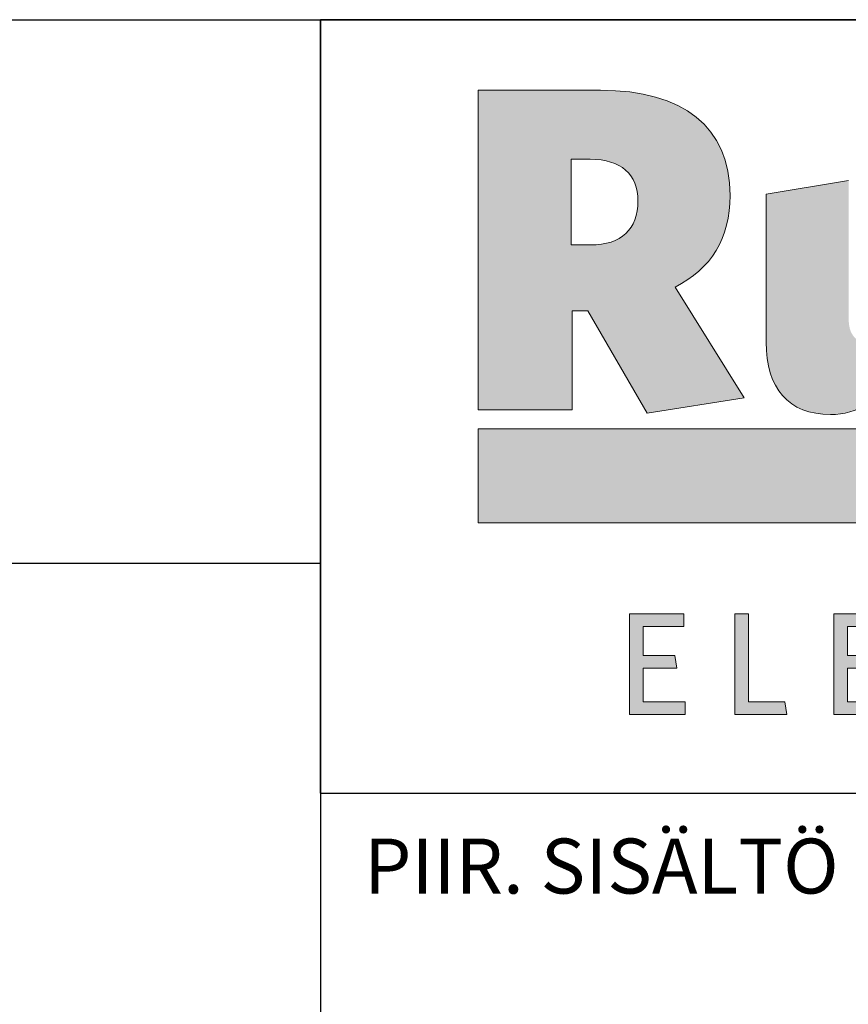
# Model space of a CAD drawing. Units: millimetres. Extents: x 0 to 10500, y 0 to 7425.
# Drawn here: x 7537 to 8063, y 672 to 1296 of the extents above; entities that cross this region are included whole.
import ezdxf

# ---------------------------------------------------------------- set-up
doc = ezdxf.new("R2010")
doc.units = ezdxf.units.MM
doc.header["$LTSCALE"] = 25
doc.layers.add('Layer 1', color=7, linetype='Continuous')
for name, color, linetype, lineweight in [('MITAT', 2, 'Continuous', 25), ('NIMIÖ RAAMIT', 6, 'Continuous', 25), ('TEKSTIT', 7, 'Continuous', 35)]:
    doc.layers.add(name, color=color, linetype=linetype, lineweight=lineweight)
doc.styles.add('ROMANS', font='romans.shx')

# ---------------------------------------------------------------- blocks, each defined once
blk = doc.blocks.new('A$C05F049F4')
at = {"layer": 'Layer 1', "true_color": 0xf1ca13}
h = blk.add_hatch(color=40, dxfattribs=at)
h.dxf.hatch_style = 2
h.paths.add_polyline_path([(194.64, 49.15), (0, 49.15), (0, 73.02), (309.3, 73.02), (309.3, 68.25)])
at = {"layer": 'TEKSTIT'}
h = blk.add_hatch(color=256, dxfattribs=at)
h.dxf.hatch_style = 1
edge = h.paths.add_edge_path()
edge.add_spline(control_points=[(49.98, 108.95), (59.15, 113.65), (63.97, 121.29), (63.97, 132.23), (63.97, 149.63), (51.98, 158.92), (31.04, 158.92), (31.04, 158.92), (0, 158.92), (0, 158.92), (0, 158.92), (0, 77.78), (0, 77.78), (0, 77.78), (23.87, 77.78), (23.87, 77.78), (23.87, 77.78), (23.87, 102.95), (23.87, 102.95), (23.87, 102.95), (27.87, 102.95), (27.87, 102.95), (27.87, 102.95), (42.92, 76.96), (42.92, 76.96), (42.92, 76.96), (67.5, 80.84), (67.5, 80.84), (67.5, 80.84), (49.98, 108.95), (49.98, 108.95)], knot_values=[0, 0, 0, 0, 1, 1, 1, 2, 2, 2, 3, 3, 3, 4, 4, 4, 5, 5, 5, 6, 6, 6, 7, 7, 7, 8, 8, 8, 9, 9, 9, 10, 10, 10, 10], degree=3, periodic=0)
edge = h.paths.add_edge_path(flags=16)
edge.add_spline(control_points=[(28.58, 119.65), (28.58, 119.65), (23.64, 119.65), (23.64, 119.65), (23.64, 119.65), (23.64, 141.4), (23.64, 141.4), (23.64, 141.4), (28.46, 141.4), (28.46, 141.4), (36.22, 141.4), (40.57, 137.64), (40.57, 130.82), (40.57, 123.65), (36.34, 119.65), (28.58, 119.65)], knot_values=[0, 0, 0, 0, 1, 1, 1, 2, 2, 2, 3, 3, 3, 4, 4, 4, 5, 5, 5, 5], degree=3, periodic=0)
h = blk.add_hatch(color=256, dxfattribs=at)
h.dxf.hatch_style = 1
edge = h.paths.add_edge_path()
edge.add_spline(control_points=[(309.3, 132.35), (303.07, 135.17), (295.07, 136.82), (286.96, 136.82)], knot_values=[5, 5, 5, 5, 6, 6, 6, 6], degree=3, periodic=0)
edge.add_spline(control_points=[(286.96, 136.82), (272.03, 136.82), (263.8, 129.29), (263.8, 117.88)], knot_values=[6, 6, 6, 6, 7, 7, 7, 7], degree=3, periodic=0)
edge.add_spline(control_points=[(263.8, 117.88), (263.8, 106.71), (270.26, 102.83), (285.2, 98.95)], knot_values=[7, 7, 7, 7, 8, 8, 8, 8], degree=3, periodic=0)
edge.add_spline(control_points=[(285.2, 98.95), (292.49, 97.07), (293.55, 96.01), (293.55, 94.13)], knot_values=[8, 8, 8, 8, 9, 9, 9, 9], degree=3, periodic=0)
edge.add_spline(control_points=[(293.55, 94.13), (293.55, 92.25), (292.02, 91.07), (287.9, 91.07)], knot_values=[9, 9, 9, 9, 10, 10, 10, 10], degree=3, periodic=0)
edge.add_spline(control_points=[(287.9, 91.07), (281.9, 91.07), (272.85, 93.54), (265.32, 98.01)], knot_values=[10, 10, 10, 10, 11, 11, 11, 11], degree=3, periodic=0)
edge.add_spline(control_points=[(265.32, 98.01), (265.32, 98.01), (262.97, 82.84), (262.97, 82.84)], knot_values=[11, 11, 11, 11, 12, 12, 12, 12], degree=3, periodic=0)
edge.add_spline(control_points=[(262.97, 82.84), (269.44, 79.55), (278.26, 76.96), (288.14, 76.96)], knot_values=[12, 12, 12, 12, 13, 13, 13, 13], degree=3, periodic=0)
edge.add_spline(control_points=[(288.14, 76.96), (303.78, 76.96), (312.48, 83.55), (312.48, 96.48)], knot_values=[13, 13, 13, 13, 14, 14, 14, 14], degree=3, periodic=0)
edge.add_spline(control_points=[(312.48, 96.48), (312.48, 107.18), (307.42, 111.06), (291.43, 115.42)], knot_values=[0, 0, 0, 0, 1, 1, 1, 1], degree=3, periodic=0)
edge.add_spline(control_points=[(291.43, 115.42), (283.67, 117.53), (282.61, 118.47), (282.61, 120.23)], knot_values=[1, 1, 1, 1, 2, 2, 2, 2], degree=3, periodic=0)
edge.add_spline(control_points=[(282.61, 120.23), (282.61, 121.76), (283.9, 122.82), (287.19, 122.82)], knot_values=[2, 2, 2, 2, 3, 3, 3, 3], degree=3, periodic=0)
edge.add_spline(control_points=[(287.19, 122.82), (292.61, 122.82), (300.13, 120.82), (306.95, 117.18)], knot_values=[3, 3, 3, 3, 4, 4, 4, 4], degree=3, periodic=0)
edge.add_spline(control_points=[(306.95, 117.18), (306.95, 117.18), (309.3, 132.35), (309.3, 132.35)], knot_values=[4, 4, 4, 4, 5, 5, 5, 5], degree=3, periodic=0)
edge = h.paths.add_edge_path()
edge.add_spline(control_points=[(233.49, 132.51), (233.49, 132.51), (233.49, 98.48), (233.49, 98.48)], knot_values=[2, 2, 2, 2, 3, 3, 3, 3], degree=3, periodic=0)
edge.add_spline(control_points=[(233.49, 98.48), (231.14, 96.25), (229.02, 94.95), (226.55, 94.95)], knot_values=[3, 3, 3, 3, 4, 4, 4, 4], degree=3, periodic=0)
edge.add_spline(control_points=[(226.55, 94.95), (223.15, 94.95), (221.73, 97.42), (221.73, 100.83)], knot_values=[4, 4, 4, 4, 5, 5, 5, 5], degree=3, periodic=0)
edge.add_spline(control_points=[(221.73, 100.83), (221.73, 100.83), (221.73, 135.99), (221.73, 135.99)], knot_values=[5, 5, 5, 5, 6, 6, 6, 6], degree=3, periodic=0)
edge.add_spline(control_points=[(221.73, 135.99), (221.73, 135.99), (200.8, 132.51), (200.8, 132.51)], knot_values=[6, 6, 6, 6, 7, 7, 7, 7], degree=3, periodic=0)
edge.add_spline(control_points=[(200.8, 132.51), (200.8, 132.51), (200.8, 94.95), (200.8, 94.95)], knot_values=[7, 7, 7, 7, 8, 8, 8, 8], degree=3, periodic=0)
edge.add_spline(control_points=[(200.8, 94.95), (200.8, 83.31), (206.45, 76.61), (217.15, 76.61)], knot_values=[8, 8, 8, 8, 9, 9, 9, 9], degree=3, periodic=0)
edge.add_spline(control_points=[(217.15, 76.61), (224.09, 76.61), (229.14, 80.25), (234.32, 85.54)], knot_values=[9, 9, 9, 9, 10, 10, 10, 10], degree=3, periodic=0)
edge.add_spline(control_points=[(234.32, 85.54), (234.32, 85.54), (235.61, 77.78), (235.61, 77.78)], knot_values=[10, 10, 10, 10, 11, 11, 11, 11], degree=3, periodic=0)
edge.add_spline(control_points=[(235.61, 77.78), (235.61, 77.78), (254.42, 77.78), (254.42, 77.78)], knot_values=[11, 11, 11, 11, 12, 12, 12, 12], degree=3, periodic=0)
edge.add_spline(control_points=[(254.42, 77.78), (254.42, 77.78), (254.42, 135.99), (254.42, 135.99)], knot_values=[0, 0, 0, 0, 1, 1, 1, 1], degree=3, periodic=0)
edge.add_spline(control_points=[(254.42, 135.99), (254.42, 135.99), (233.49, 132.51), (233.49, 132.51)], knot_values=[1, 1, 1, 1, 2, 2, 2, 2], degree=3, periodic=0)
edge = h.paths.add_edge_path()
edge.add_spline(control_points=[(126.75, 77.78), (126.75, 77.78), (126.75, 135.99), (126.75, 135.99)], knot_values=[0, 0, 0, 0, 1, 1, 1, 1], degree=3, periodic=0)
edge.add_spline(control_points=[(126.75, 135.99), (126.75, 135.99), (105.82, 132.51), (105.82, 132.51)], knot_values=[1, 1, 1, 1, 2, 2, 2, 2], degree=3, periodic=0)
edge.add_spline(control_points=[(105.82, 132.51), (105.82, 132.51), (105.82, 98.48), (105.82, 98.48)], knot_values=[2, 2, 2, 2, 3, 3, 3, 3], degree=3, periodic=0)
edge.add_spline(control_points=[(105.82, 98.48), (103.46, 96.25), (101.35, 94.95), (98.88, 94.95)], knot_values=[3, 3, 3, 3, 4, 4, 4, 4], degree=3, periodic=0)
edge.add_spline(control_points=[(98.88, 94.95), (95.47, 94.95), (94.06, 97.42), (94.06, 100.83)], knot_values=[4, 4, 4, 4, 5, 5, 5, 5], degree=3, periodic=0)
edge.add_spline(control_points=[(94.06, 100.83), (94.06, 100.83), (94.06, 135.99), (94.06, 135.99)], knot_values=[5, 5, 5, 5, 6, 6, 6, 6], degree=3, periodic=0)
edge.add_spline(control_points=[(94.06, 135.99), (94.06, 135.99), (73.12, 132.51), (73.12, 132.51)], knot_values=[6, 6, 6, 6, 7, 7, 7, 7], degree=3, periodic=0)
edge.add_spline(control_points=[(73.12, 132.51), (73.12, 132.51), (73.12, 94.95), (73.12, 94.95)], knot_values=[7, 7, 7, 7, 8, 8, 8, 8], degree=3, periodic=0)
edge.add_spline(control_points=[(73.12, 94.95), (73.12, 83.31), (78.77, 76.61), (89.47, 76.61)], knot_values=[8, 8, 8, 8, 9, 9, 9, 9], degree=3, periodic=0)
edge.add_spline(control_points=[(89.47, 76.61), (96.41, 76.61), (101.46, 80.25), (106.64, 85.54)], knot_values=[9, 9, 9, 9, 10, 10, 10, 10], degree=3, periodic=0)
edge.add_spline(control_points=[(106.64, 85.54), (106.64, 85.54), (107.93, 77.78), (107.93, 77.78)], knot_values=[10, 10, 10, 10, 11, 11, 11, 11], degree=3, periodic=0)
edge.add_spline(control_points=[(107.93, 77.78), (107.93, 77.78), (126.75, 77.78), (126.75, 77.78)], knot_values=[11, 11, 11, 11, 12, 12, 12, 12], degree=3, periodic=0)
h = blk.add_hatch(color=256, dxfattribs=at)
h.dxf.hatch_style = 1
h.paths.add_polyline_path([(52.57, 0.48), (52.57, 3.67), (41.9, 3.67), (41.9, 12.26), (50.42, 12.26), (49.9, 15.45), (41.9, 15.45), (41.9, 22.86), (52.2, 22.86), (52.2, 26.04), (38.42, 26.04), (38.42, 0.48)])
h.paths.add_polyline_path([(68.65, 3.67), (68.65, 26.04), (65.16, 26.04), (65.16, 0.48), (78.35, 0.48), (77.87, 3.67)])
h.paths.add_polyline_path([(104.43, 0.48), (104.43, 3.67), (93.76, 3.67), (93.76, 12.26), (102.28, 12.26), (101.76, 15.45), (93.76, 15.45), (93.76, 22.86), (104.06, 22.86), (104.06, 26.04), (90.28, 26.04), (90.28, 0.48)])
h.paths.add_polyline_path([(141.17, 0.48), (144.51, 0.48), (142.51, 26.04), (138.25, 26.04), (130.28, 5.08), (122.32, 26.04), (118.02, 26.04), (115.98, 0.48), (119.24, 0.48), (120.8, 20.82), (128.88, 0.37), (131.51, 0.37), (139.58, 20.82)])
h.paths.add_polyline_path([(161.43, 12.26), (169.96, 12.26), (169.44, 15.45), (161.43, 15.45), (161.43, 22.86), (171.73, 22.86), (171.73, 26.04), (157.95, 26.04), (157.95, 0.48), (172.1, 0.48), (172.1, 3.67), (161.43, 3.67)])
h.paths.add_polyline_path([(188.1, 20.37), (202.14, 0.48), (204.77, 0.48), (204.77, 26.04), (201.55, 26.04), (201.55, 6.89), (187.99, 26.04), (184.88, 26.04), (184.88, 0.48), (188.1, 0.48)])
h.paths.add_polyline_path([(227.74, 22.86), (236.11, 22.86), (235.59, 26.04), (216.11, 26.04), (216.11, 22.86), (224.26, 22.86), (224.26, 0.48), (227.74, 0.48)])
edge = h.paths.add_edge_path()
edge.add_spline(control_points=[(244.33, 13.23), (244.33, 5.33), (248.89, 0), (256.08, 0)], knot_values=[0, 0, 0, 0, 1, 1, 1, 1], degree=3, periodic=0)
edge.add_spline(control_points=[(256.08, 0), (263.3, 0), (267.89, 5.41), (267.89, 13.3)], knot_values=[3, 3, 3, 3, 4, 4, 4, 4], degree=3, periodic=0)
edge.add_spline(control_points=[(267.89, 13.3), (267.89, 21.19), (263.37, 26.52), (256.15, 26.52)], knot_values=[2, 2, 2, 2, 3, 3, 3, 3], degree=3, periodic=0)
edge.add_spline(control_points=[(256.15, 26.52), (248.96, 26.52), (244.33, 21.15), (244.33, 13.23)], knot_values=[1, 1, 1, 1, 2, 2, 2, 2], degree=3, periodic=0)
edge = h.paths.add_edge_path(flags=16)
edge.add_spline(control_points=[(256.11, 23.34), (251.04, 23.34), (247.93, 19.41), (247.93, 13.26), (247.93, 7.11), (251.07, 3.19), (256.11, 3.19), (261.19, 3.19), (264.3, 7.11), (264.3, 13.26), (264.3, 19.41), (261.15, 23.34), (256.11, 23.34)], knot_values=[0, 0, 0, 0, 1, 1, 1, 2, 2, 2, 3, 3, 3, 4, 4, 4, 4], degree=3, periodic=0)
at = {"layer": 'Layer 1', "lineweight": 0}
for p, q in [((0, 49.15), (0, 73.02)), ((0, 73.02), (309.3, 73.02)), ((194.64, 49.15), (0, 49.15))]:
    blk.add_line(p, q, dxfattribs=at)
at = {"layer": 'Layer 1', "color": 7, "lineweight": 0}
for p, q in [((38.42, 0.48), (38.42, 26.04)), ((38.42, 26.04), (52.2, 26.04)), ((52.2, 26.04), (52.2, 22.86)), ((65.16, 0.48), (65.16, 26.04)), ((65.16, 26.04), (68.65, 26.04)), ((68.65, 26.04), (68.65, 3.67)), ((90.28, 0.48), (90.28, 26.04)), ((90.28, 26.04), (104.06, 26.04)), ((52.2, 22.86), (41.9, 22.86)), ((41.9, 22.86), (41.9, 15.45)), ((104.06, 22.86), (93.76, 22.86)), ((93.76, 22.86), (93.76, 15.45)), ((41.9, 15.45), (49.9, 15.45)), ((49.9, 15.45), (50.42, 12.26)), ((93.76, 15.45), (101.76, 15.45)), ((50.42, 12.26), (41.9, 12.26)), ((41.9, 12.26), (41.9, 3.67)), ((102.28, 12.26), (93.76, 12.26)), ((93.76, 12.26), (93.76, 3.67)), ((41.9, 3.67), (52.57, 3.67)), ((52.57, 3.67), (52.57, 0.48)), ((68.65, 3.67), (77.87, 3.67)), ((77.87, 3.67), (78.35, 0.48)), ((93.76, 3.67), (104.43, 3.67)), ((52.57, 0.48), (38.42, 0.48)), ((78.35, 0.48), (65.16, 0.48)), ((104.43, 0.48), (90.28, 0.48))]:
    blk.add_line(p, q, dxfattribs=at)
for points, knots in [([(49.98, 108.95), (59.15, 113.65), (63.97, 121.29), (63.97, 132.23), (63.97, 149.63), (51.98, 158.92), (31.04, 158.92), (31.04, 158.92), (0, 158.92), (0, 158.92), (0, 158.92), (0, 77.78), (0, 77.78), (0, 77.78), (23.87, 77.78), (23.87, 77.78), (23.87, 77.78), (23.87, 102.95), (23.87, 102.95), (23.87, 102.95), (27.87, 102.95), (27.87, 102.95), (27.87, 102.95), (42.92, 76.96), (42.92, 76.96), (42.92, 76.96), (67.5, 80.84), (67.5, 80.84), (67.5, 80.84), (49.98, 108.95), (49.98, 108.95)], [0, 0, 0, 0, 1, 1, 1, 2, 2, 2, 3, 3, 3, 4, 4, 4, 5, 5, 5, 6, 6, 6, 7, 7, 7, 8, 8, 8, 9, 9, 9, 10, 10, 10, 10]), ([(28.58, 119.65), (28.58, 119.65), (23.64, 119.65), (23.64, 119.65), (23.64, 119.65), (23.64, 141.4), (23.64, 141.4), (23.64, 141.4), (28.46, 141.4), (28.46, 141.4), (36.22, 141.4), (40.57, 137.64), (40.57, 130.82), (40.57, 123.65), (36.34, 119.65), (28.58, 119.65)], [0, 0, 0, 0, 1, 1, 1, 2, 2, 2, 3, 3, 3, 4, 4, 4, 5, 5, 5, 5]), ([(73.12, 94.95), (73.12, 83.31), (78.77, 76.61), (89.47, 76.61), (96.41, 76.61), (101.46, 80.25), (106.64, 85.54)], [8, 8, 8, 8, 9, 9, 9, 10, 10, 10, 10])]:
    blk.add_open_spline(points, degree=3, knots=knots, dxfattribs=at)
for points in [[(94.06, 135.99), (94.06, 135.99), (73.12, 132.51), (73.12, 132.51)], [(73.12, 132.51), (73.12, 132.51), (73.12, 94.95), (73.12, 94.95)]]:
    blk.add_open_spline(points, degree=3, dxfattribs=at)
blk = doc.blocks.new('Logo2013')
at = {"layer": 'NIMIÖ RAAMIT', "color": 6}
for p, q in [((-2559.53, -1987.65), (-3545.69, -1987.65)), ((-3545.69, -1987.65), (-3545.69, -2183.99)), ((-3545.69, -2183.99), (-2559.53, -2183.99))]:
    blk.add_line(p, q, dxfattribs=at)
at = {"layer": 'TEKSTIT'}
blk.add_blockref('A$C05F049F4', (-3505.69, -2164.47), dxfattribs=at)

msp = doc.modelspace()

# ---------------------------------------------------------------- linework, layer by layer
at = {"layer": 'NIMIÖ RAAMIT'}
for p, q in [((6107.78, 1296.36), (10193.84, 1296.36)), ((7728.45, 1296.36), (7728.45, 261.75)), ((7728.45, 805.5), (7728.45, 1296.36)), ((6107.78, 951.48), (7728.45, 951.48)), ((7728.45, 805.5), (10060.28, 805.5)), ((7728.45, 805.5), (10193.84, 805.5))]:
    msp.add_line(p, q, dxfattribs=at)

# ---------------------------------------------------------------- block references
at = {"layer": 'MITAT', "xscale": 2.5, "yscale": 2.5, "zscale": 2.5}
msp.add_blockref('Logo2013', (16592.67, 6265.47), dxfattribs=at)

# ---------------------------------------------------------------- texts
at = {"layer": 'NIMIÖ RAAMIT', "style": 'ROMANS'}
msp.add_text('PIIR. SISÄLTÖ', height=34.875, dxfattribs=at).set_placement((7755.98, 741.9))

doc.saveas('drawing.dxf')
